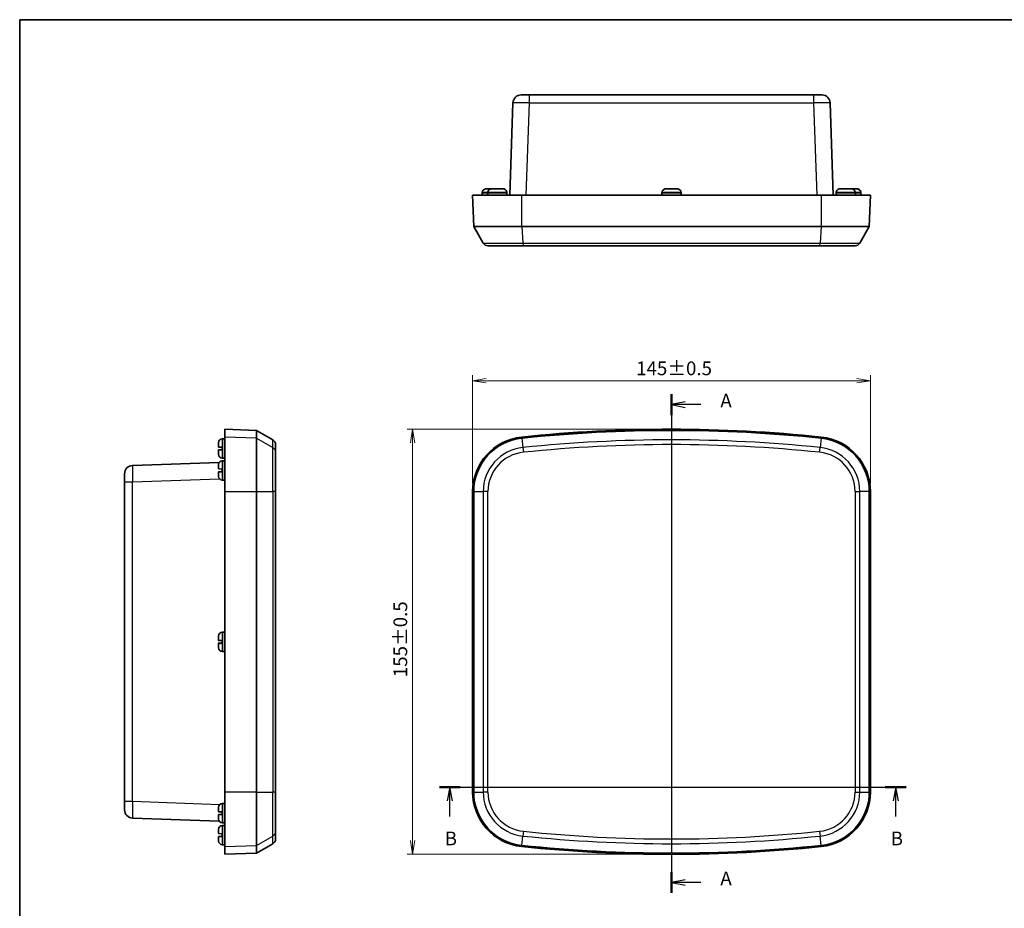
# Model space of a CAD drawing. Units: millimetres. Extents: x 22 to 2984, y 12 to 574.
# Drawn here: x 618 to 977, y 250 to 574 of the extents above; entities that cross this region are included whole.
import ezdxf

# ---------------------------------------------------------------- set-up
doc = ezdxf.new("R2010")
doc.units = ezdxf.units.MM
doc.header["$LTSCALE"] = 1.5
doc.layers.get('Defpoints').update_dxf_attribs({"lineweight": 25})
for name, color, linetype, lineweight in [('Border (ISO)', 7, 'Continuous', 35), ('Dimension (ISO)', 7, 'Continuous', 18), ('Dimension (ISO) @ 1', 7, 'Continuous', 18), ('Section Line (ISO)', 7, 'Continuous', 25), ('Visible (ISO)', 7, 'Continuous', 35), ('Visible Narrow (ISO)', 7, 'Continuous', 25)]:
    doc.layers.add(name, color=color, linetype=linetype, lineweight=lineweight)
doc.styles.add('Note Text (TK)', font='MS PGothic.ttf')
doc.dimstyles.new('Default - Method 1b (TK)', dxfattribs={"dimscale": 1.5, "dimtxt": 2.5, "dimasz": 2.5, "dimexe": 1, "dimexo": 1.5, "dimgap": 1, "dimtad": 1, "dimtoh": 1, "dimdsep": 46, "dimtxsty": 'Note Text (TK)', "dimblk": 'OPEN', "dimcen": 0.09, "dimdle": 5, "dimclrd": 100, "dimclre": 100, "dimclrt": 7, "dimadec": 1, "dimazin": 1, "dimtfac": 1, "dimtmove": 0, "dimatfit": 3, "dimldrblk": 'OPEN', "dimfxl": 1, "dimtolj": 1, "dimlwd": -1, "dimlwe": -1, "dimarcsym": 0})

# ---------------------------------------------------------------- blocks, each defined once
blk = doc.blocks.new('図面枠 tk図枠')
at = {"layer": 'Border (ISO)'}
for q in [(405.5, 289), (14.5, 8)]:
    blk.add_line((14.5, 289), q, dxfattribs=at)
blk = doc.blocks.new('2dTransSection0')
at = {"layer": 'Section Line (ISO)', "linetype": 'Continuous'}
for p, q in [((133.29, 220.71), (133.29, 129.77)), ((135.79, 219.31), (133.29, 218.81)), ((135.79, 218.81), (133.29, 218.81)), ((133.29, 218.81), (135.79, 218.31)), ((138.64, 218.81), (135.79, 218.81)), ((135.79, 132.18), (133.29, 131.68)), ((135.79, 131.68), (133.29, 131.68)), ((133.29, 131.68), (135.79, 131.18)), ((138.64, 131.68), (135.79, 131.68))]:
    blk.add_line(p, q, dxfattribs=at)
at = {"layer": 'Section Line (ISO)', "linetype": 'Continuous', "lineweight": 50}
for p, q in [((133.29, 220.71), (133.29, 216.91)), ((133.29, 133.58), (133.29, 129.77))]:
    blk.add_line(p, q, dxfattribs=at)
at = {"layer": 'Section Line (ISO)', "char_height": 2.5, "attachment_point": 7, "style": 'Note Text (TK)'}
for insert in [(142.19, 217.52), (142.19, 130.39)]:
    blk.add_mtext('A', dxfattribs=dict(at, insert=insert))
blk = doc.blocks.new('_Open')
at = {"color": 0, "linetype": 'ByBlock', "lineweight": -2}
for p, q in [((-1, 0.167), (0, 0)), ((-1, -0.167), (0, 0)), ((0, 0), (-1, 0))]:
    blk.add_line(p, q, dxfattribs=at)
blk = doc.blocks.new('*D35')
at = {"layer": 'Defpoints', "color": 0}
for p in [(783.33, 442.35), (783.33, 401.91), (928.33, 401.91)]:
    blk.add_point(p, dxfattribs=at)
at = {"layer": 'Dimension (ISO)', "color": 100}
for p, q in [((783.33, 404.91), (783.33, 444.35)), ((923.33, 442.35), (788.33, 442.35)), ((928.33, 404.91), (928.33, 444.35))]:
    blk.add_line(p, q, dxfattribs=at)
at = {"layer": 'Dimension (ISO)', "color": 100, "xscale": 5, "yscale": 5, "zscale": 5, "rotation": 180}
blk.add_blockref('_Open', (783.33, 442.35), dxfattribs=at)
at = {"layer": 'Dimension (ISO)', "color": 100, "xscale": 5, "yscale": 5, "zscale": 5}
blk.add_blockref('_Open', (928.33, 442.35), dxfattribs=at)
at = {"layer": 'Dimension (ISO)', "color": 7, "insert": (842.93, 446.85), "char_height": 5, "attachment_point": 4, "style": 'Note Text (TK)'}
blk.add_mtext('\\A1;145±0.5', dxfattribs=at)
blk = doc.blocks.new('*D36')
at = {"layer": 'Defpoints', "color": 0}
for p in [(761.48, 424.63), (855.83, 424.63), (855.83, 269.63)]:
    blk.add_point(p, dxfattribs=at)
at = {"layer": 'Dimension (ISO)', "color": 100}
for p, q in [((852.83, 424.63), (759.48, 424.63)), ((761.48, 274.63), (761.48, 419.63)), ((852.83, 269.63), (759.48, 269.63))]:
    blk.add_line(p, q, dxfattribs=at)
at = {"layer": 'Dimension (ISO)', "color": 100, "xscale": 5, "yscale": 5, "zscale": 5}
for p, rotation in [((761.48, 424.63), 90), ((761.48, 269.63), 270)]:
    blk.add_blockref('_Open', p, dxfattribs=dict(at, rotation=rotation))
at = {"layer": 'Dimension (ISO)', "color": 7, "insert": (756.98, 334.23), "char_height": 5, "attachment_point": 4, "rotation": 90, "style": 'Note Text (TK)'}
blk.add_mtext('\\A1;155±0.5', dxfattribs=at)
blk = doc.blocks.new('2dTransSection1')
at = {"layer": 'Section Line (ISO)', "linetype": 'Continuous'}
for p, q in [((90.98, 149.06), (176.06, 149.06)), ((92.88, 149.06), (92.38, 146.56)), ((92.88, 146.56), (92.88, 149.06)), ((93.38, 146.56), (92.88, 149.06)), ((174.16, 149.06), (173.66, 146.56)), ((174.16, 146.56), (174.16, 149.06)), ((174.66, 146.56), (174.16, 149.06)), ((92.88, 143.71), (92.88, 146.56)), ((174.16, 143.71), (174.16, 146.56))]:
    blk.add_line(p, q, dxfattribs=at)
at = {"layer": 'Section Line (ISO)', "linetype": 'Continuous', "lineweight": 50}
for p, q in [((90.98, 149.06), (94.79, 149.06)), ((172.25, 149.06), (176.06, 149.06))]:
    blk.add_line(p, q, dxfattribs=at)
at = {"layer": 'Section Line (ISO)', "char_height": 2.5, "attachment_point": 7, "style": 'Note Text (TK)'}
for insert in [(91.96, 137.67), (173.24, 137.67)]:
    blk.add_mtext('B', dxfattribs=dict(at, insert=insert))

msp = doc.modelspace()

# ---------------------------------------------------------------- linework, layer by layer
at = {"layer": 'Visible (ISO)'}
for p, q in [((801.028, 546.554), (804.026, 546.554)), ((907.633, 546.554), (804.026, 546.554)), ((907.633, 546.554), (910.631, 546.554)), ((798.03, 543.658), (796.856, 510.054)), ((914.802, 510.054), (913.629, 543.658)), ((783.329, 510.054), (783.731, 498.554)), ((783.329, 510.054), (801.263, 510.054)), ((786.83, 510.954), (786.856, 510.954)), ((786.83, 510.951), (786.83, 510.804)), ((786.83, 510.804), (786.83, 510.054)), ((788.367, 512.354), (789.762, 512.354)), ((788.83, 510.954), (788.864, 510.954)), ((788.83, 510.951), (788.83, 510.804)), ((788.83, 510.804), (788.83, 510.054)), ((789.761, 512.353), (790.316, 512.353)), ((789.762, 512.354), (789.778, 512.354)), ((789.778, 512.354), (789.778, 512.354)), ((789.816, 512.354), (789.778, 512.354)), ((789.778, 512.354), (789.778, 512.353)), ((789.816, 512.354), (789.832, 512.354)), ((790.376, 512.354), (791.797, 512.354)), ((791.797, 512.353), (791.797, 512.354)), ((791.797, 512.354), (792.273, 512.354)), ((791.797, 512.353), (792.862, 512.353)), ((792.273, 512.354), (792.292, 512.354)), ((792.862, 512.354), (794.283, 512.354)), ((792.862, 512.354), (792.862, 512.353)), ((795.795, 510.954), (795.828, 510.954)), ((795.828, 510.951), (795.828, 510.804)), ((795.828, 510.804), (795.829, 510.054)), ((910.396, 510.054), (801.263, 510.054)), ((852.33, 510.954), (852.364, 510.954)), ((852.33, 510.951), (852.33, 510.804)), ((852.33, 510.804), (852.33, 510.054)), ((853.876, 512.354), (855.297, 512.354)), ((855.297, 512.353), (855.297, 512.354)), ((855.297, 512.353), (856.362, 512.353)), ((856.362, 512.354), (857.783, 512.354)), ((856.362, 512.354), (856.362, 512.353)), ((859.295, 510.954), (859.328, 510.954)), ((859.328, 510.951), (859.328, 510.804)), ((859.328, 510.804), (859.329, 510.054)), ((910.396, 510.054), (928.329, 510.054)), ((915.83, 510.954), (915.864, 510.954)), ((915.83, 510.951), (915.83, 510.804)), ((915.83, 510.804), (915.83, 510.054)), ((917.376, 512.354), (918.797, 512.354)), ((918.797, 512.353), (918.797, 512.354)), ((918.797, 512.353), (919.862, 512.353)), ((919.37, 512.354), (919.862, 512.354)), ((919.862, 512.354), (921.283, 512.354)), ((919.862, 512.354), (919.862, 512.353)), ((921.343, 512.353), (921.838, 512.353)), ((921.838, 512.354), (923.276, 512.354)), ((922.795, 510.954), (922.828, 510.954)), ((922.828, 510.951), (922.828, 510.804)), ((922.828, 510.804), (922.829, 510.054)), ((923.276, 512.354), (923.289, 512.354)), ((924.789, 510.954), (924.828, 510.954)), ((924.828, 510.951), (924.828, 510.804)), ((924.828, 510.804), (924.829, 510.054)), ((927.928, 498.554), (928.329, 510.054)), ((783.731, 498.554), (787.195, 492.554)), ((801.304, 498.554), (783.731, 498.554)), ((910.354, 498.554), (801.304, 498.554)), ((927.928, 498.554), (910.354, 498.554)), ((927.928, 498.554), (924.464, 492.554)), ((801.841, 491.554), (788.927, 491.554)), ((909.817, 491.554), (801.841, 491.554)), ((922.732, 491.554), (909.817, 491.554)), ((693.002, 424.626), (693.002, 421.799)), ((704.502, 424.224), (693.002, 424.626)), ((704.502, 424.224), (704.502, 421.4)), ((710.502, 420.76), (704.502, 424.224)), ((692.105, 421.125), (692.252, 421.125)), ((692.252, 421.125), (693.002, 421.126)), ((693.002, 401.906), (693.002, 421.799)), ((704.502, 421.4), (704.502, 401.906)), ((690.702, 418.158), (690.702, 419.579)), ((690.702, 418.158), (690.703, 418.158)), ((690.703, 417.093), (690.702, 417.093)), ((690.702, 415.672), (690.702, 417.093)), ((690.703, 419.639), (690.703, 419.708)), ((690.707, 418.158), (692.102, 418.11)), ((692.102, 417.142), (690.707, 417.094)), ((692.102, 417.142), (692.102, 418.11)), ((711.502, 419.028), (711.502, 416.232)), ((690.703, 415.543), (690.703, 415.613)), ((692.105, 414.127), (692.252, 414.127)), ((692.105, 413.125), (692.252, 413.125)), ((692.252, 414.127), (693.002, 414.126)), ((692.252, 413.125), (693.002, 413.126)), ((711.502, 416.232), (711.502, 401.906)), ((690.957, 412.527), (659.398, 411.425)), ((690.702, 410.158), (690.702, 411.579)), ((690.702, 410.158), (690.703, 410.158)), ((690.703, 411.639), (690.703, 411.708)), ((690.707, 410.158), (692.102, 410.11)), ((692.102, 409.142), (690.707, 409.094)), ((692.102, 409.142), (692.102, 410.11)), ((656.502, 405.429), (656.502, 408.427)), ((690.703, 409.093), (690.702, 409.093)), ((690.702, 407.672), (690.702, 409.093)), ((690.703, 407.543), (690.703, 407.613)), ((692.105, 406.127), (692.252, 406.127)), ((692.252, 406.127), (693.002, 406.126)), ((656.502, 405.429), (656.502, 288.823)), ((693.002, 401.906), (693.002, 292.345)), ((704.502, 401.906), (704.502, 292.345)), ((711.502, 292.345), (711.502, 401.906)), ((783.329, 401.906), (783.329, 292.345)), ((783.731, 401.906), (783.731, 292.345)), ((927.928, 292.345), (927.928, 401.906)), ((928.329, 292.345), (928.329, 401.906)), ((690.702, 349.07), (690.702, 349.088)), ((690.702, 347.624), (690.702, 349.07)), ((690.703, 349.129), (690.703, 349.208)), ((692.105, 350.625), (692.252, 350.625)), ((692.252, 350.625), (693.002, 350.626)), ((690.702, 346.612), (690.702, 346.628)), ((690.702, 346.612), (690.702, 346.575)), ((690.702, 346.559), (690.702, 346.575)), ((690.702, 346.575), (690.702, 346.575)), ((690.702, 346.575), (690.712, 346.575)), ((690.702, 345.163), (690.702, 346.559)), ((690.703, 345.043), (690.703, 345.103)), ((692.102, 346.581), (692.102, 347.548)), ((692.105, 343.627), (692.252, 343.627)), ((692.252, 343.627), (693.002, 343.626)), ((693.002, 272.452), (693.002, 292.345)), ((704.502, 292.345), (704.502, 272.852)), ((711.502, 292.345), (711.502, 278.02)), ((656.502, 285.825), (656.502, 288.823)), ((692.105, 288.125), (692.252, 288.125)), ((692.252, 288.125), (693.002, 288.126)), ((690.702, 285.158), (690.702, 286.579)), ((690.702, 285.158), (690.703, 285.158)), ((690.703, 284.093), (690.702, 284.093)), ((690.702, 282.672), (690.702, 284.093)), ((690.703, 286.639), (690.703, 286.708)), ((690.707, 285.158), (692.102, 285.11)), ((692.102, 284.142), (690.707, 284.094)), ((692.102, 284.142), (692.102, 285.11)), ((659.398, 282.826), (690.957, 281.724)), ((690.703, 282.543), (690.703, 282.613)), ((692.105, 281.127), (692.252, 281.127)), ((692.105, 280.125), (692.252, 280.125)), ((692.252, 281.127), (693.002, 281.126)), ((692.252, 280.125), (693.002, 280.126)), ((690.702, 277.158), (690.702, 278.579)), ((690.702, 277.158), (690.703, 277.158)), ((690.703, 278.639), (690.703, 278.708)), ((690.707, 277.158), (692.102, 277.11)), ((692.102, 276.142), (692.102, 277.11)), ((711.502, 278.02), (711.502, 275.224)), ((690.703, 276.093), (690.702, 276.093)), ((690.702, 274.672), (690.702, 276.093)), ((690.703, 274.543), (690.703, 274.613)), ((692.102, 276.142), (690.707, 276.094)), ((692.105, 273.127), (692.252, 273.127)), ((692.252, 273.127), (693.002, 273.126)), ((710.502, 273.492), (704.502, 270.027)), ((704.502, 272.852), (704.502, 270.027)), ((693.002, 272.452), (693.002, 269.626)), ((704.502, 270.027), (693.002, 269.626))]:
    msp.add_line(p, q, dxfattribs=at)
for centre, radius, start, end in [((801.028, 543.554), 3, 90, 178), ((910.631, 543.554), 3, 2, 90), ((788.23, 510.951), 1.4, 179.90579, 180), ((790.23, 510.951), 1.4, 179.90579, 180), ((794.428, 510.951), 1.4, 0, 0.09421), ((853.73, 510.951), 1.4, 179.90579, 180), ((857.928, 510.951), 1.4, 0, 0.09421), ((917.23, 510.951), 1.4, 179.90579, 180), ((921.428, 510.951), 1.4, 0, 0.09421), ((923.428, 510.951), 1.4, 0, 0.09421), ((788.927, 493.554), 2, 210, 270), ((922.732, 493.554), 2, 270, 330), ((855.829, -103.499), 528.125, 84.06956, 95.93044), ((855.829, -103.499), 527.723, 84.06956, 95.93044), ((692.105, 419.725), 1.4, 90, 176.45053), ((709.502, 419.028), 2, 0, 60), ((803.329, 401.906), 20, 95.93044, 180), ((803.329, 401.906), 19.598, 95.93044, 180), ((908.329, 401.906), 19.598, 0, 84.06956), ((908.329, 401.906), 20, 0, 84.06956), ((693.302, 419.651), 2.6, 176.45053, 178.72801), ((693.302, 415.601), 2.6, 181.27199, 183.54947), ((692.105, 415.527), 1.4, 183.54947, 270), ((692.105, 411.725), 1.4, 90, 176.45053), ((659.502, 408.427), 3, 92, 180), ((693.302, 411.651), 2.6, 176.45053, 178.72801), ((693.302, 407.601), 2.6, 181.27199, 183.54947), ((692.105, 407.527), 1.4, 183.54947, 270), ((693.302, 349.151), 2.6, 176.45053, 178.72801), ((692.105, 349.225), 1.4, 90, 176.45053), ((693.302, 345.101), 2.6, 181.27199, 183.54947), ((692.105, 345.027), 1.4, 183.54947, 270), ((803.329, 292.345), 20, 180, 264.06956), ((803.329, 292.345), 19.598, 180, 264.06956), ((908.329, 292.345), 19.598, 275.93044, 0), ((908.329, 292.345), 20, 275.93044, 0), ((692.105, 286.725), 1.4, 90, 176.45053), ((659.502, 285.825), 3, 180, 268), ((693.302, 286.651), 2.6, 176.45053, 178.72801), ((693.302, 282.601), 2.6, 181.27199, 183.54947), ((692.105, 282.527), 1.4, 183.54947, 270), ((692.105, 278.725), 1.4, 90, 176.45053), ((693.302, 278.651), 2.6, 176.45053, 178.72801), ((693.302, 274.601), 2.6, 181.27199, 183.54947), ((692.105, 274.527), 1.4, 183.54947, 270), ((709.502, 275.224), 2, 300, 0), ((855.829, 797.751), 527.723, 264.06956, 275.93044), ((855.829, 797.751), 528.125, 264.06956, 275.93044)]:
    msp.add_arc(centre, radius, start, end, dxfattribs=at)
for points, knots in [([(788.2, 512.349), (788.043, 512.339), (787.873, 512.3), (787.572, 512.176), (787.396, 512.061), (787.148, 511.816), (787.032, 511.644), (786.898, 511.326), (786.857, 511.125), (786.856, 510.954)], [0.64835127, 0.64835127, 0.64835127, 0.64835127, 0.69333166, 0.69333166, 0.74596318, 0.74596318, 0.79798064, 0.79798064, 0.84936579, 0.84936579, 0.84936579, 0.84936579]), ([(790.209, 512.349), (790.052, 512.339), (789.882, 512.3), (789.581, 512.176), (789.405, 512.061), (789.157, 511.816), (789.04, 511.644), (788.906, 511.326), (788.865, 511.125), (788.864, 510.954)], [0.64835127, 0.64835127, 0.64835127, 0.64835127, 0.69333166, 0.69333166, 0.74596318, 0.74596318, 0.79798064, 0.79798064, 0.84936579, 0.84936579, 0.84936579, 0.84936579]), ([(795.795, 510.954), (795.794, 511.125), (795.752, 511.326), (795.619, 511.644), (795.502, 511.816), (795.254, 512.061), (795.078, 512.176), (794.777, 512.3), (794.606, 512.339), (794.449, 512.349)], [0.00023016, 0.00023016, 0.00023016, 0.00023016, 0.05161531, 0.05161531, 0.10363277, 0.10363277, 0.15626428, 0.15626428, 0.20124468, 0.20124468, 0.20124468, 0.20124468]), ([(853.709, 512.349), (853.552, 512.339), (853.382, 512.3), (853.081, 512.176), (852.905, 512.061), (852.657, 511.816), (852.54, 511.644), (852.406, 511.326), (852.365, 511.125), (852.364, 510.954)], [0.64835127, 0.64835127, 0.64835127, 0.64835127, 0.69333166, 0.69333166, 0.74596318, 0.74596318, 0.79798064, 0.79798064, 0.84936579, 0.84936579, 0.84936579, 0.84936579]), ([(859.295, 510.954), (859.294, 511.125), (859.252, 511.326), (859.119, 511.644), (859.002, 511.816), (858.754, 512.061), (858.578, 512.176), (858.277, 512.3), (858.106, 512.339), (857.949, 512.349)], [0.00023016, 0.00023016, 0.00023016, 0.00023016, 0.05161531, 0.05161531, 0.10363277, 0.10363277, 0.15626428, 0.15626428, 0.20124468, 0.20124468, 0.20124468, 0.20124468]), ([(917.209, 512.349), (917.052, 512.339), (916.882, 512.3), (916.581, 512.176), (916.405, 512.061), (916.157, 511.816), (916.04, 511.644), (915.906, 511.326), (915.865, 511.125), (915.864, 510.954)], [0.64835127, 0.64835127, 0.64835127, 0.64835127, 0.69333166, 0.69333166, 0.74596318, 0.74596318, 0.79798064, 0.79798064, 0.84936579, 0.84936579, 0.84936579, 0.84936579]), ([(922.795, 510.954), (922.794, 511.125), (922.752, 511.326), (922.619, 511.644), (922.502, 511.816), (922.254, 512.061), (922.078, 512.176), (921.777, 512.3), (921.606, 512.339), (921.449, 512.349)], [0.00023016, 0.00023016, 0.00023016, 0.00023016, 0.05161531, 0.05161531, 0.10363277, 0.10363277, 0.15626428, 0.15626428, 0.20124468, 0.20124468, 0.20124468, 0.20124468]), ([(924.789, 510.954), (924.788, 511.125), (924.746, 511.326), (924.612, 511.644), (924.495, 511.816), (924.247, 512.061), (924.071, 512.176), (923.77, 512.3), (923.6, 512.339), (923.443, 512.349)], [0.00023016, 0.00023016, 0.00023016, 0.00023016, 0.05161531, 0.05161531, 0.10363277, 0.10363277, 0.15626428, 0.15626428, 0.20124468, 0.20124468, 0.20124468, 0.20124468]), ([(923.456, 512.349), (923.613, 512.339), (923.783, 512.3), (924.084, 512.176), (924.26, 512.061), (924.508, 511.816), (924.624, 511.644), (924.758, 511.326), (924.799, 511.125), (924.8, 510.954)], [0.64835127, 0.64835127, 0.64835127, 0.64835127, 0.69333166, 0.69333166, 0.74596318, 0.74596318, 0.79798064, 0.79798064, 0.84936579, 0.84936579, 0.84936579, 0.84936579]), ([(690.707, 347.621), (690.717, 347.617), (690.756, 347.613), (690.879, 347.603), (690.995, 347.596), (691.24, 347.583), (691.412, 347.575), (691.73, 347.562), (691.931, 347.554), (692.102, 347.548)], [0.64835127, 0.64835127, 0.64835127, 0.64835127, 0.69333166, 0.69333166, 0.74596318, 0.74596318, 0.79798064, 0.79798064, 0.84936579, 0.84936579, 0.84936579, 0.84936579]), ([(690.707, 346.631), (690.717, 346.634), (690.756, 346.639), (690.879, 346.648), (690.995, 346.655), (691.24, 346.668), (691.412, 346.676), (691.73, 346.69), (691.931, 346.698), (692.102, 346.704)], [0.64835127, 0.64835127, 0.64835127, 0.64835127, 0.69333166, 0.69333166, 0.74596318, 0.74596318, 0.79798064, 0.79798064, 0.84936579, 0.84936579, 0.84936579, 0.84936579]), ([(692.102, 346.581), (691.931, 346.575), (691.73, 346.569), (691.412, 346.56), (691.24, 346.556), (690.995, 346.552), (690.879, 346.551), (690.756, 346.552), (690.717, 346.554), (690.707, 346.556)], [0.00023016, 0.00023016, 0.00023016, 0.00023016, 0.05161531, 0.05161531, 0.10363277, 0.10363277, 0.15626428, 0.15626428, 0.20124468, 0.20124468, 0.20124468, 0.20124468]), ([(691.95, 346.654), (691.967, 346.65), (691.982, 346.646), (692.009, 346.637), (692.022, 346.631), (692.034, 346.625)], [0.296290581, 0.296290581, 0.296290581, 0.296290581, 0.303398833, 0.303398833, 0.309565826, 0.309565826, 0.309565826, 0.309565826])]:
    msp.add_open_spline(points, degree=3, knots=knots, dxfattribs=at)
for points in [[(788.307, 512.353), (788.272, 512.352), (788.236, 512.351), (788.2, 512.349)], [(788.367, 512.354), (788.347, 512.354), (788.327, 512.353), (788.307, 512.353)], [(789.761, 512.353), (789.762, 512.353), (789.762, 512.354), (789.762, 512.354)], [(789.832, 512.354), (789.832, 512.354), (789.832, 512.353), (789.833, 512.353)], [(790.316, 512.353), (790.281, 512.352), (790.245, 512.351), (790.209, 512.349)], [(790.376, 512.354), (790.356, 512.354), (790.336, 512.353), (790.316, 512.353)], [(792.333, 512.353), (792.313, 512.353), (792.293, 512.354), (792.273, 512.354)], [(792.292, 512.354), (792.312, 512.354), (792.332, 512.353), (792.352, 512.353)], [(794.343, 512.353), (794.323, 512.353), (794.303, 512.354), (794.283, 512.354)], [(794.449, 512.349), (794.413, 512.351), (794.378, 512.352), (794.343, 512.353)], [(853.816, 512.353), (853.781, 512.352), (853.745, 512.351), (853.709, 512.349)], [(853.876, 512.354), (853.856, 512.354), (853.836, 512.353), (853.816, 512.353)], [(857.843, 512.353), (857.823, 512.353), (857.803, 512.354), (857.783, 512.354)], [(857.949, 512.349), (857.913, 512.351), (857.878, 512.352), (857.843, 512.353)], [(917.316, 512.353), (917.281, 512.352), (917.245, 512.351), (917.209, 512.349)], [(917.376, 512.354), (917.356, 512.354), (917.336, 512.353), (917.316, 512.353)], [(919.37, 512.354), (919.35, 512.354), (919.33, 512.353), (919.31, 512.353)], [(921.343, 512.353), (921.323, 512.353), (921.303, 512.354), (921.283, 512.354)], [(921.449, 512.349), (921.413, 512.351), (921.378, 512.352), (921.343, 512.353)], [(921.838, 512.354), (921.838, 512.354), (921.838, 512.353), (921.838, 512.353)], [(923.336, 512.353), (923.316, 512.353), (923.296, 512.354), (923.276, 512.354)], [(923.289, 512.354), (923.309, 512.354), (923.329, 512.353), (923.349, 512.353)], [(923.443, 512.349), (923.407, 512.351), (923.371, 512.352), (923.336, 512.353)], [(923.349, 512.353), (923.384, 512.352), (923.42, 512.351), (923.456, 512.349)], [(690.703, 419.639), (690.702, 419.619), (690.702, 419.599), (690.702, 419.579)], [(690.703, 418.158), (690.704, 418.158), (690.705, 418.158), (690.707, 418.158)], [(690.707, 417.094), (690.705, 417.093), (690.704, 417.093), (690.703, 417.093)], [(690.702, 415.672), (690.702, 415.653), (690.702, 415.633), (690.703, 415.613)], [(690.703, 411.639), (690.702, 411.619), (690.702, 411.599), (690.702, 411.579)], [(690.703, 410.158), (690.704, 410.158), (690.705, 410.158), (690.707, 410.158)], [(690.702, 407.672), (690.702, 407.653), (690.702, 407.633), (690.703, 407.613)], [(690.707, 409.094), (690.705, 409.093), (690.704, 409.093), (690.703, 409.093)], [(690.702, 349.088), (690.702, 349.108), (690.702, 349.128), (690.703, 349.148)], [(690.703, 349.129), (690.702, 349.109), (690.702, 349.089), (690.702, 349.07)], [(690.702, 347.624), (690.702, 347.623), (690.702, 347.623), (690.703, 347.623)], [(690.702, 346.628), (690.702, 346.628), (690.702, 346.629), (690.703, 346.629)], [(690.703, 346.558), (690.702, 346.558), (690.702, 346.558), (690.702, 346.559)], [(690.702, 345.163), (690.702, 345.144), (690.702, 345.124), (690.703, 345.103)], [(690.703, 347.623), (690.704, 347.622), (690.705, 347.621), (690.707, 347.621)], [(690.703, 346.629), (690.704, 346.63), (690.705, 346.63), (690.707, 346.631)], [(690.707, 346.556), (690.705, 346.557), (690.704, 346.557), (690.703, 346.558)], [(690.703, 286.639), (690.702, 286.619), (690.702, 286.599), (690.702, 286.579)], [(690.703, 285.158), (690.704, 285.158), (690.705, 285.158), (690.707, 285.158)], [(690.707, 284.094), (690.705, 284.093), (690.704, 284.093), (690.703, 284.093)], [(690.702, 282.672), (690.702, 282.653), (690.702, 282.633), (690.703, 282.613)], [(690.703, 278.639), (690.702, 278.619), (690.702, 278.599), (690.702, 278.579)], [(690.703, 277.158), (690.704, 277.158), (690.705, 277.158), (690.707, 277.158)], [(690.702, 274.672), (690.702, 274.653), (690.702, 274.633), (690.703, 274.613)], [(690.707, 276.094), (690.705, 276.093), (690.704, 276.093), (690.703, 276.093)]]:
    msp.add_open_spline(points, degree=3, dxfattribs=at)
for points, weights, knots in [([(691.95, 346.654), (691.79, 346.648), (691.473, 346.637), (691.203, 346.628), (691.017, 346.622), (690.891, 346.618), (690.702, 346.612), (690.702, 346.612)], [1.00523259624, 1.01065099597, 1.01986869717, 1.0251326851, 1.02623192952, 1.02453944563, 1.01680956149, 1], [0.00750711, 0.00750711, 0.00750711, 0.02398291, 0.04549194, 0.06443421, 0.08092358, 0.09506796, 0.14072775, 0.14072775, 0.14072775]), ([(690.702, 346.575), (690.702, 346.575), (690.915, 346.583), (691.05, 346.588), (691.243, 346.595), (691.512, 346.605), (691.809, 346.615), (691.95, 346.62)], [1, 1.01798182369, 1.02510639849, 1.02625383188, 1.02452620551, 1.01883928517, 1.01001181969, 1.00523259624], [0.14072775, 0.14072775, 0.14072775, 0.18957176, 0.20400486, 0.22051788, 0.2390347, 0.25941615, 0.27394839, 0.27394839, 0.27394839])]:
    msp.add_rational_spline(points, weights, degree=2, knots=knots, dxfattribs=at)
for points, weights in [([(692.102, 346.656), (692.033, 346.655), (691.95, 346.654)], [1, 1.01791951701, 1.02934616585]), ([(691.95, 346.62), (692.033, 346.625), (692.102, 346.628)], [1.02934616585, 1.01791951701, 1])]:
    msp.add_rational_spline(points, weights, degree=2, dxfattribs=at)
at = {"layer": 'Visible Narrow (ISO)'}
for p, q in [((804.026, 543.658), (804.026, 546.554)), ((907.633, 546.554), (907.633, 543.658)), ((802.853, 510.054), (804.026, 543.658)), ((804.026, 543.658), (907.633, 543.658)), ((907.633, 543.658), (908.806, 510.054)), ((788.83, 510.951), (786.83, 510.951)), ((786.83, 510.804), (788.83, 510.804)), ((788.2, 512.349), (790.209, 512.349)), ((795.828, 510.951), (788.83, 510.951)), ((788.83, 510.804), (795.828, 510.804)), ((789.778, 512.354), (789.778, 512.353)), ((789.816, 512.354), (789.816, 512.353)), ((790.209, 512.349), (794.449, 512.349)), ((801.304, 498.554), (801.263, 510.054)), ((859.328, 510.951), (852.33, 510.951)), ((852.33, 510.804), (859.328, 510.804)), ((853.709, 512.349), (857.949, 512.349)), ((910.396, 510.054), (910.354, 498.554)), ((922.828, 510.951), (915.83, 510.951)), ((915.83, 510.804), (922.828, 510.804)), ((917.209, 512.349), (921.449, 512.349)), ((921.449, 512.349), (923.443, 512.349)), ((924.828, 510.951), (922.828, 510.951)), ((922.828, 510.804), (924.828, 510.804)), ((801.304, 498.554), (801.662, 492.554)), ((910.354, 498.554), (909.996, 492.554)), ((787.195, 492.554), (801.662, 492.554)), ((801.662, 492.554), (909.996, 492.554)), ((909.996, 492.554), (924.464, 492.554)), ((692.105, 421.125), (692.105, 414.127)), ((692.252, 414.127), (692.252, 421.125)), ((704.502, 421.4), (693.002, 421.799)), ((704.502, 421.4), (710.502, 417.954)), ((710.502, 417.954), (710.502, 420.76)), ((801.304, 421.4), (801.263, 421.799)), ((801.304, 421.4), (801.662, 417.954)), ((910.354, 421.4), (909.996, 417.954)), ((910.396, 421.799), (910.354, 421.4)), ((690.707, 418.158), (690.707, 419.812)), ((690.707, 415.44), (690.707, 417.094)), ((710.502, 401.906), (710.502, 417.954)), ((801.662, 417.954), (801.841, 416.232)), ((909.817, 416.232), (909.996, 417.954)), ((692.105, 413.125), (692.105, 406.127)), ((692.252, 406.127), (692.252, 413.125)), ((690.707, 410.158), (690.707, 411.812)), ((659.398, 405.429), (691.115, 406.537)), ((690.707, 407.44), (690.707, 409.094)), ((656.502, 405.429), (659.398, 405.429)), ((659.398, 288.823), (659.398, 405.429)), ((693.002, 401.906), (704.502, 401.906)), ((704.502, 401.906), (710.502, 401.906)), ((711.502, 401.906), (710.502, 401.906)), ((710.502, 401.906), (710.502, 292.345)), ((783.329, 401.906), (783.731, 401.906)), ((783.731, 401.906), (787.195, 401.906)), ((788.927, 401.906), (787.195, 401.906)), ((787.195, 401.906), (787.195, 292.345)), ((788.927, 292.345), (788.927, 401.906)), ((922.732, 401.906), (922.732, 292.345)), ((922.732, 401.906), (924.464, 401.906)), ((924.464, 292.345), (924.464, 401.906)), ((927.928, 401.906), (924.464, 401.906)), ((927.928, 401.906), (928.329, 401.906)), ((690.707, 347.621), (690.707, 349.312)), ((692.105, 350.625), (692.105, 343.627)), ((692.252, 343.627), (692.252, 350.625)), ((690.707, 344.94), (690.707, 346.556)), ((704.502, 292.345), (693.002, 292.345)), ((704.502, 292.345), (710.502, 292.345)), ((711.502, 292.345), (710.502, 292.345)), ((710.502, 276.297), (710.502, 292.345)), ((783.731, 292.345), (783.329, 292.345)), ((783.731, 292.345), (787.195, 292.345)), ((788.927, 292.345), (787.195, 292.345)), ((922.732, 292.345), (924.464, 292.345)), ((924.464, 292.345), (927.928, 292.345)), ((928.329, 292.345), (927.928, 292.345)), ((659.398, 288.823), (656.502, 288.823)), ((691.115, 287.715), (659.398, 288.823)), ((692.105, 288.125), (692.105, 281.127)), ((692.252, 281.127), (692.252, 288.125)), ((690.707, 285.158), (690.707, 286.812)), ((690.707, 282.44), (690.707, 284.094)), ((692.105, 280.125), (692.105, 273.127)), ((692.252, 273.127), (692.252, 280.125)), ((690.707, 277.158), (690.707, 278.812)), ((801.841, 278.02), (801.662, 276.297)), ((909.817, 278.02), (909.996, 276.297)), ((690.707, 274.44), (690.707, 276.094)), ((693.002, 272.452), (704.502, 272.852)), ((704.502, 272.852), (710.502, 276.297)), ((710.502, 273.492), (710.502, 276.297)), ((801.263, 272.452), (801.304, 272.852)), ((801.304, 272.852), (801.662, 276.297)), ((910.354, 272.852), (909.996, 276.297)), ((910.354, 272.852), (910.396, 272.452))]:
    msp.add_line(p, q, dxfattribs=at)
for centre, radius, start, end in [((855.829, -103.499), 524.259, 84.06956, 95.93044), ((803.329, 401.906), 16.134, 95.93044, 180), ((855.829, -103.499), 522.527, 84.06956, 95.93044), ((908.329, 401.906), 16.134, 0, 84.06956), ((803.329, 401.906), 14.402, 95.93044, 180), ((908.329, 401.906), 14.402, 0, 84.06956), ((803.329, 292.345), 16.134, 180, 264.06956), ((803.329, 292.345), 14.402, 180, 264.06956), ((908.329, 292.345), 14.402, 275.93044, 0), ((908.329, 292.345), 16.134, 275.93044, 0), ((855.829, 797.751), 522.527, 264.06956, 275.93044), ((855.829, 797.751), 524.259, 264.06956, 275.93044)]:
    msp.add_arc(centre, radius, start, end, dxfattribs=at)
for centre, major_axis, ratio, start_param, end_param in [((804.03, 543.554), (6, -0.105), 0.0174338, 1.5717098, 3.1412882), ((907.629, 543.554), (6, 0.105), 0.0174338, 0.0003045, 1.5698828), ((801.841, 493.554), (0, -2), 0.103321, 5.2359878, 6.2831853), ((909.817, 493.554), (0, -2), 0.103321, 0, 1.0471976), ((709.502, 416.232), (2, 0), 0.9946481, 0, 1.0471976), ((659.502, 405.425), (-0.105, 6), 0.0174338, 0.0003045, 1.5698828), ((659.502, 288.826), (0.105, 6), 0.0174338, 1.5717098, 3.1412882), ((709.502, 278.02), (2, 0), 0.9946481, 5.2359878, 6.2831853)]:
    msp.add_ellipse(centre, major_axis=major_axis, ratio=ratio, start_param=start_param, end_param=end_param, dxfattribs=at)

# ---------------------------------------------------------------- block references
at = {"xscale": 2, "yscale": 2, "zscale": 2}
msp.add_blockref('図面枠 tk図枠', (589.25, -4), dxfattribs=at)
at = {"layer": 'Section Line (ISO)', "xscale": 2, "yscale": 2, "zscale": 2}
for name in ['2dTransSection0', '2dTransSection1']:
    msp.add_blockref(name, (589.25, -4), dxfattribs=at)

# ---------------------------------------------------------------- dimensions: what is measured, and where the dimension line sits
at = {"layer": 'Dimension (ISO) @ 1', "color": 100}
for base, p1, p2, angle, picture, middle in [((783.329, 442.345), (928.329, 401.906), (783.329, 401.906), 180, '*D35', (855.829, 442.345)), ((761.482, 424.626), (855.829, 269.626), (855.829, 424.626), 90, '*D36', (761.482, 347.126))]:
    dim = msp.add_linear_dim(base=base, p1=p1, p2=p2, angle=angle, dimstyle='Default - Method 1b (TK)', override={"dimscale": 1, "dimtxt": 5, "dimasz": 5, "dimexe": 2, "dimexo": 3, "dimgap": 2, "dimtoh": 0, "dimdec": 2, "dimcen": 0.18, "dimtol": 1, "dimlim": 0, "dimtp": 0.5, "dimtm": 0.5, "dimtdec": 2, "dimtix": 0, "dimtofl": 0, "dimtmove": 0, "dimatfit": 1}, dxfattribs=at)
    dim.commit()
    dim.dimension.update_dxf_attribs({"geometry": picture, "text_midpoint": middle, "dimtype": 160})

doc.saveas('drawing.dxf')
